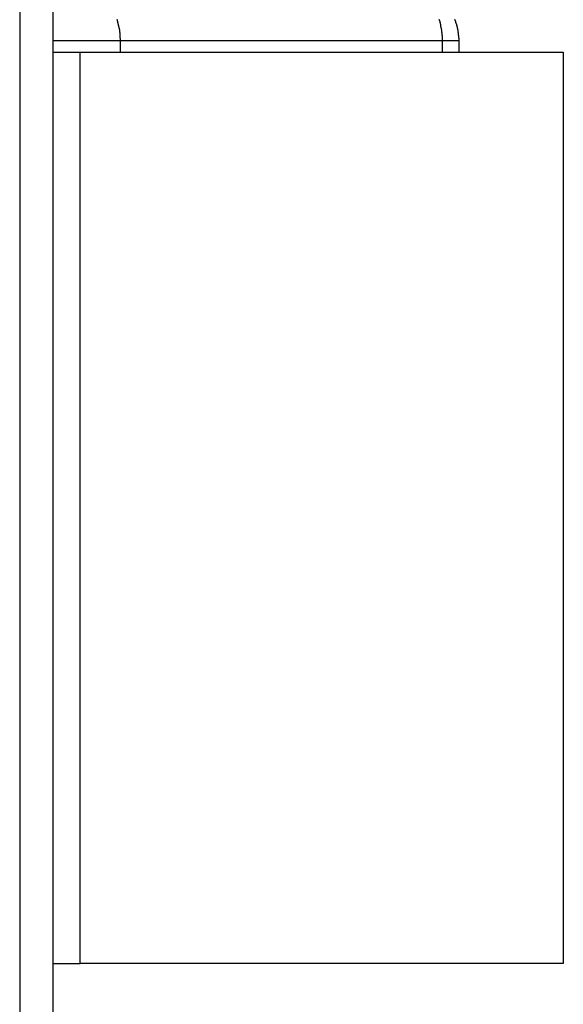
# Model space of a CAD drawing. Extents: x -47.1 to 38.6, y 21.7 to 52.6.
# Drawn here: x 23.7 to 24.2, y 33.3 to 34.1 of the extents above; entities that cross this region are included whole.
import ezdxf

# ---------------------------------------------------------------- set-up
doc = ezdxf.new("R2010")
doc.units = 0
doc.layers.get('0').update_dxf_attribs({"linetype": 'CONTINUOUS'})

msp = doc.modelspace()

# ---------------------------------------------------------------- linework, layer by layer
at = {"color": 0}
for points in [[(23.7396, 52.1699), (23.7396, 28.937)], [(23.7396, 52.1699), (23.7396, 28.937)], [(23.7396, 52.1699), (23.7396, 28.937)], [(23.7396, 52.1699), (23.7396, 28.937)], [(23.7396, 52.1699), (23.7396, 28.937)], [(23.7396, 52.1699), (23.7396, 28.937)], [(23.7396, 52.1699), (23.7396, 28.937)], [(23.7396, 52.1699), (23.7396, 28.937)], [(23.7396, 52.1699), (23.7396, 28.937)], [(23.7396, 52.1699), (23.7396, 28.937)], [(23.7396, 52.1699), (23.7396, 28.937)], [(23.7396, 52.1699), (23.7396, 28.937)], [(23.7396, 52.1699), (23.7396, 28.937)], [(23.7396, 52.1699), (23.7396, 28.937)], [(23.7396, 52.1699), (23.7396, 28.937)], [(23.7396, 52.1699), (23.7396, 28.937)], [(23.7396, 52.1699), (23.7396, 28.937)], [(23.7396, 52.1699), (23.7396, 28.937)], [(23.7396, 52.1699), (23.7396, 28.937)], [(23.7396, 52.1699), (23.7396, 28.937)], [(23.7396, 52.1699), (23.7396, 28.937)], [(23.7689, 28.937), (23.7689, 52.1035)], [(23.7689, 28.937), (23.7689, 52.1035)], [(23.7689, 28.937), (23.7689, 52.1035)], [(23.7689, 28.937), (23.7689, 52.1035)], [(23.7689, 28.937), (23.7689, 52.1035)], [(23.7689, 28.937), (23.7689, 52.1035)], [(23.7689, 28.937), (23.7689, 52.1035)], [(23.7689, 28.937), (23.7689, 52.1035)], [(23.7689, 28.937), (23.7689, 52.1035)], [(23.7689, 28.937), (23.7689, 52.1035)], [(23.7689, 28.937), (23.7689, 52.1035)], [(23.7689, 28.937), (23.7689, 52.1035)], [(23.7689, 28.937), (23.7689, 52.1035)], [(23.7689, 28.937), (23.7689, 52.1035)], [(23.7689, 28.937), (23.7689, 52.1035)], [(23.7689, 28.937), (23.7689, 52.1035)], [(23.7689, 28.937), (23.7689, 52.1035)], [(23.7689, 28.937), (23.7689, 52.1035)], [(23.7689, 28.937), (23.7689, 52.1035)], [(23.7689, 28.937), (23.7689, 52.1035)], [(23.7689, 28.937), (23.7689, 52.1035)], [(23.828, 34.117), (23.828, 34.1194), (23.828, 34.1194), (23.8279, 34.1194), (23.8279, 34.1197), (23.8279, 34.1197), (23.8279, 34.12), (23.8279, 34.12), (23.8279, 34.1203), (23.8279, 34.1203), (23.8279, 34.1206), (23.8279, 34.1206), (23.8279, 34.1209), (23.8279, 34.1209), (23.8279, 34.1212), (23.8279, 34.1212), (23.8279, 34.1215), (23.8279, 34.1215), (23.8279, 34.1218), (23.8279, 34.1218), (23.8277, 34.1218), (23.8277, 34.1221), (23.8277, 34.1221), (23.8277, 34.1224), (23.8277, 34.1224), (23.8277, 34.1227), (23.8277, 34.1227), (23.8277, 34.123), (23.8277, 34.123), (23.8277, 34.1233), (23.8277, 34.1233), (23.8277, 34.1236), (23.8277, 34.1236), (23.8277, 34.1239), (23.8277, 34.124), (23.8277, 34.1243), (23.8277, 34.1243), (23.8274, 34.1243), (23.8274, 34.1246), (23.8274, 34.1246), (23.8274, 34.1249), (23.8274, 34.1249), (23.8274, 34.1252), (23.8274, 34.1252), (23.8274, 34.1255), (23.8274, 34.1255), (23.8274, 34.1258), (23.8274, 34.1258), (23.8274, 34.1261), (23.8274, 34.1261), (23.8274, 34.1264), (23.8274, 34.1265), (23.8274, 34.1268), (23.8274, 34.1268), (23.8271, 34.1268), (23.8271, 34.1271), (23.8271, 34.1271), (23.8271, 34.1274), (23.8271, 34.1274), (23.8271, 34.1277), (23.8271, 34.1277), (23.8271, 34.128), (23.827, 34.128), (23.827, 34.1283), (23.827, 34.1283), (23.827, 34.1286), (23.827, 34.1286), (23.827, 34.1289), (23.827, 34.1289), (23.827, 34.1292), (23.827, 34.1292), (23.8267, 34.1292), (23.8267, 34.1295), (23.8267, 34.1295), (23.8267, 34.1298), (23.8267, 34.1298), (23.8267, 34.1301), (23.8267, 34.1301), (23.8267, 34.1304), (23.8265, 34.1304), (23.8265, 34.1307), (23.8265, 34.1307), (23.8265, 34.131), (23.8265, 34.131), (23.8265, 34.1313), (23.8265, 34.1314), (23.8265, 34.1317), (23.8265, 34.1317), (23.8262, 34.1317), (23.8262, 34.132), (23.8262, 34.132), (23.8262, 34.1323), (23.8262, 34.1323), (23.8262, 34.1326), (23.8262, 34.1326), (23.8262, 34.1329), (23.8259, 34.1329), (23.8259, 34.1332), (23.8259, 34.1332), (23.8259, 34.1335), (23.8259, 34.1335), (23.8259, 34.1338), (23.8259, 34.1339), (23.8259, 34.1342), (23.8259, 34.1342), (23.8256, 34.1342), (23.8256, 34.1345), (23.8256, 34.1345), (23.8256, 34.1348), (23.8255, 34.1348), (23.8255, 34.1351), (23.8255, 34.1351), (23.8255, 34.1354), (23.8252, 34.1354), (23.8252, 34.1357)], [(24.1109, 34.117), (24.1108, 34.1194), (24.1108, 34.1194), (24.1107, 34.1194), (24.1107, 34.1197), (24.1107, 34.1197), (24.1107, 34.12), (24.1107, 34.12), (24.1107, 34.1203), (24.1107, 34.1203), (24.1107, 34.1206), (24.1107, 34.1206), (24.1107, 34.1209), (24.1107, 34.1209), (24.1107, 34.1212), (24.1107, 34.1212), (24.1107, 34.1215), (24.1107, 34.1215), (24.1107, 34.1218), (24.1107, 34.1218), (24.1105, 34.1218), (24.1105, 34.1221), (24.1105, 34.1221), (24.1105, 34.1224), (24.1105, 34.1224), (24.1105, 34.1227), (24.1105, 34.1227), (24.1105, 34.123), (24.1105, 34.123), (24.1105, 34.1233), (24.1105, 34.1233), (24.1105, 34.1236), (24.1105, 34.1236), (24.1105, 34.1239), (24.1105, 34.124), (24.1105, 34.1243), (24.1105, 34.1243), (24.1102, 34.1243), (24.1102, 34.1246), (24.1102, 34.1246), (24.1102, 34.1249), (24.1102, 34.1249), (24.1102, 34.1252), (24.1102, 34.1252), (24.1102, 34.1255), (24.1102, 34.1255), (24.1102, 34.1258), (24.1102, 34.1258), (24.1102, 34.1261), (24.1102, 34.1261), (24.1102, 34.1264), (24.1102, 34.1265), (24.1102, 34.1268), (24.1102, 34.1268), (24.1099, 34.1268), (24.1099, 34.1271), (24.1099, 34.1271), (24.1099, 34.1274), (24.1099, 34.1274), (24.1099, 34.1277), (24.1099, 34.1277), (24.1099, 34.128), (24.1098, 34.128), (24.1098, 34.1283), (24.1098, 34.1283), (24.1098, 34.1286), (24.1098, 34.1286), (24.1098, 34.1289), (24.1098, 34.1289), (24.1098, 34.1292), (24.1098, 34.1292), (24.1095, 34.1292), (24.1095, 34.1295), (24.1095, 34.1295), (24.1095, 34.1298), (24.1095, 34.1298), (24.1095, 34.1301), (24.1095, 34.1301), (24.1095, 34.1304), (24.1093, 34.1304), (24.1093, 34.1307), (24.1093, 34.1307), (24.1093, 34.131), (24.1093, 34.131), (24.1093, 34.1313), (24.1093, 34.1314), (24.1093, 34.1317), (24.1093, 34.1317), (24.109, 34.1317), (24.109, 34.132), (24.109, 34.132), (24.109, 34.1323), (24.109, 34.1323), (24.109, 34.1326), (24.109, 34.1326), (24.109, 34.1329), (24.1087, 34.1329), (24.1087, 34.1332), (24.1087, 34.1332), (24.1087, 34.1335), (24.1087, 34.1335), (24.1087, 34.1338), (24.1087, 34.1339), (24.1087, 34.1342), (24.1087, 34.1342), (24.1084, 34.1342), (24.1084, 34.1345), (24.1084, 34.1345), (24.1084, 34.1348), (24.1083, 34.1348), (24.1083, 34.1351), (24.1083, 34.1351), (24.1083, 34.1354), (24.108, 34.1354), (24.108, 34.1357)], [(24.1255, 34.117), (24.1254, 34.1194), (24.1254, 34.1194), (24.1253, 34.1194), (24.1253, 34.1197), (24.1253, 34.1197), (24.1253, 34.12), (24.1253, 34.12), (24.1253, 34.1203), (24.1253, 34.1203), (24.1253, 34.1206), (24.1253, 34.1206), (24.1253, 34.1209), (24.1253, 34.1209), (24.1253, 34.1212), (24.1253, 34.1212), (24.1253, 34.1215), (24.1253, 34.1215), (24.1253, 34.1218), (24.1253, 34.1218), (24.125, 34.1218), (24.125, 34.1221), (24.125, 34.1221), (24.125, 34.1224), (24.125, 34.1224), (24.125, 34.1227), (24.125, 34.1227), (24.125, 34.123), (24.125, 34.123), (24.125, 34.1233), (24.125, 34.1233), (24.125, 34.1236), (24.125, 34.1236), (24.125, 34.1239), (24.125, 34.124), (24.125, 34.1243), (24.125, 34.1243), (24.1247, 34.1243), (24.1247, 34.1246), (24.1247, 34.1246), (24.1247, 34.1249), (24.1247, 34.1249), (24.1247, 34.1252), (24.1247, 34.1252), (24.1247, 34.1255), (24.1246, 34.1255), (24.1246, 34.1258), (24.1246, 34.1258), (24.1246, 34.1261), (24.1246, 34.1261), (24.1246, 34.1264), (24.1246, 34.1264), (24.1246, 34.1267), (24.1246, 34.1267), (24.1243, 34.1267), (24.1243, 34.127), (24.1243, 34.127), (24.1243, 34.1273), (24.1243, 34.1273), (24.1243, 34.1276), (24.1243, 34.1276), (24.1243, 34.1279), (24.124, 34.1279), (24.124, 34.1282), (24.124, 34.1282), (24.124, 34.1285), (24.124, 34.1285), (24.124, 34.1288), (24.124, 34.1289), (24.124, 34.1292), (24.124, 34.1292), (24.1237, 34.1292), (24.1237, 34.1295), (24.1237, 34.1295), (24.1237, 34.1298), (24.1236, 34.1298), (24.1236, 34.1301), (24.1236, 34.1301), (24.1236, 34.1304), (24.1233, 34.1304), (24.1233, 34.1307), (24.1233, 34.1307), (24.1233, 34.131), (24.1233, 34.131), (24.1233, 34.1313), (24.1233, 34.1314), (24.1233, 34.1317), (24.1233, 34.1317), (24.123, 34.1317), (24.123, 34.132), (24.123, 34.132), (24.123, 34.1323), (24.1228, 34.1323), (24.1228, 34.1326), (24.1228, 34.1326), (24.1228, 34.1329), (24.1225, 34.1329), (24.1225, 34.1332), (24.1225, 34.1332), (24.1225, 34.1335), (24.1225, 34.1335), (24.1225, 34.1338), (24.1225, 34.1339), (24.1225, 34.1342), (24.1225, 34.1342), (24.1222, 34.1342), (24.1222, 34.1345), (24.1222, 34.1345), (24.1222, 34.1348), (24.1219, 34.1348), (24.1219, 34.1351), (24.1219, 34.1351), (24.1219, 34.1354), (24.1216, 34.1354), (24.1216, 34.1357)], [(23.7689, 34.117), (23.7689, 34.117)], [(23.828, 34.117), (23.7689, 34.117)], [(23.828, 34.117), (23.7689, 34.117)], [(23.828, 34.117), (23.7689, 34.117)], [(23.828, 34.117), (23.7689, 34.117)], [(23.828, 34.117), (23.7689, 34.117)], [(23.828, 34.117), (23.7689, 34.117)], [(23.828, 34.117), (23.7689, 34.117)], [(23.828, 34.117), (23.7689, 34.117)], [(23.828, 34.117), (23.7689, 34.117)], [(23.828, 34.117), (23.7689, 34.117)], [(23.828, 34.117), (23.7689, 34.117)], [(23.828, 34.117), (23.7689, 34.117)], [(23.828, 34.117), (23.7689, 34.117)], [(23.828, 34.117), (23.7689, 34.117)], [(23.828, 34.117), (23.7689, 34.117)], [(23.828, 34.117), (23.7689, 34.117)], [(23.828, 34.117), (23.7689, 34.117)], [(23.828, 34.117), (23.7689, 34.117)], [(23.828, 34.117), (23.7689, 34.117)], [(23.828, 34.117), (23.7689, 34.117)], [(23.828, 34.117), (23.7689, 34.117)], [(23.828, 34.117), (23.828, 34.117)], [(23.828, 34.117), (23.828, 34.117)], [(23.828, 34.107), (23.828, 34.117)], [(23.828, 34.107), (23.828, 34.117)], [(23.828, 34.107), (23.828, 34.117)], [(23.828, 34.107), (23.828, 34.117)], [(23.828, 34.107), (23.828, 34.117)], [(23.828, 34.107), (23.828, 34.117)], [(23.828, 34.107), (23.828, 34.117)], [(23.828, 34.107), (23.828, 34.117)], [(23.828, 34.107), (23.828, 34.117)], [(23.828, 34.107), (23.828, 34.117)], [(23.828, 34.107), (23.828, 34.117)], [(23.828, 34.107), (23.828, 34.117)], [(23.828, 34.107), (23.828, 34.117)], [(23.828, 34.107), (23.828, 34.117)], [(23.828, 34.107), (23.828, 34.117)], [(23.828, 34.107), (23.828, 34.117)], [(23.828, 34.107), (23.828, 34.117)], [(23.828, 34.107), (23.828, 34.117)], [(23.828, 34.107), (23.828, 34.117)], [(23.828, 34.107), (23.828, 34.117)], [(23.828, 34.107), (23.828, 34.117)], [(23.828, 34.117), (23.828, 34.117)], [(24.1109, 34.117), (23.828, 34.117)], [(24.1109, 34.117), (23.828, 34.117)], [(24.1109, 34.117), (23.828, 34.117)], [(24.1109, 34.117), (23.828, 34.117)], [(24.1109, 34.117), (23.828, 34.117)], [(24.1109, 34.117), (23.828, 34.117)], [(24.1109, 34.117), (23.828, 34.117)], [(24.1109, 34.117), (23.828, 34.117)], [(24.1109, 34.117), (23.828, 34.117)], [(24.1109, 34.117), (23.828, 34.117)], [(24.1109, 34.117), (23.828, 34.117)], [(24.1109, 34.117), (23.828, 34.117)], [(24.1109, 34.117), (23.828, 34.117)], [(24.1109, 34.117), (23.828, 34.117)], [(24.1109, 34.117), (23.828, 34.117)], [(24.1109, 34.117), (23.828, 34.117)], [(24.1109, 34.117), (23.828, 34.117)], [(24.1109, 34.117), (23.828, 34.117)], [(24.1109, 34.117), (23.828, 34.117)], [(24.1109, 34.117), (23.828, 34.117)], [(24.1109, 34.117), (23.828, 34.117)], [(24.1109, 34.117), (24.1109, 34.117)], [(24.1109, 34.117), (24.1109, 34.117)], [(24.1109, 34.107), (24.1109, 34.117)], [(24.1109, 34.107), (24.1109, 34.117)], [(24.1109, 34.107), (24.1109, 34.117)], [(24.1109, 34.107), (24.1109, 34.117)], [(24.1109, 34.107), (24.1109, 34.117)], [(24.1109, 34.107), (24.1109, 34.117)], [(24.1109, 34.107), (24.1109, 34.117)], [(24.1109, 34.107), (24.1109, 34.117)], [(24.1109, 34.107), (24.1109, 34.117)], [(24.1109, 34.107), (24.1109, 34.117)], [(24.1109, 34.107), (24.1109, 34.117)], [(24.1109, 34.107), (24.1109, 34.117)], [(24.1109, 34.107), (24.1109, 34.117)], [(24.1109, 34.107), (24.1109, 34.117)], [(24.1109, 34.107), (24.1109, 34.117)], [(24.1109, 34.107), (24.1109, 34.117)], [(24.1109, 34.107), (24.1109, 34.117)], [(24.1109, 34.107), (24.1109, 34.117)], [(24.1109, 34.107), (24.1109, 34.117)], [(24.1109, 34.107), (24.1109, 34.117)], [(24.1109, 34.107), (24.1109, 34.117)], [(24.1109, 34.117), (24.1109, 34.117)], [(24.1255, 34.117), (24.1109, 34.117)], [(24.1255, 34.117), (24.1109, 34.117)], [(24.1255, 34.117), (24.1109, 34.117)], [(24.1255, 34.117), (24.1109, 34.117)], [(24.1255, 34.117), (24.1109, 34.117)], [(24.1255, 34.117), (24.1109, 34.117)], [(24.1255, 34.117), (24.1109, 34.117)], [(24.1255, 34.117), (24.1109, 34.117)], [(24.1255, 34.117), (24.1109, 34.117)], [(24.1255, 34.117), (24.1109, 34.117)], [(24.1255, 34.117), (24.1109, 34.117)], [(24.1255, 34.117), (24.1109, 34.117)], [(24.1255, 34.117), (24.1109, 34.117)], [(24.1255, 34.117), (24.1109, 34.117)], [(24.1255, 34.117), (24.1109, 34.117)], [(24.1255, 34.117), (24.1109, 34.117)], [(24.1255, 34.117), (24.1109, 34.117)], [(24.1255, 34.117), (24.1109, 34.117)], [(24.1255, 34.117), (24.1109, 34.117)], [(24.1255, 34.117), (24.1109, 34.117)], [(24.1255, 34.117), (24.1109, 34.117)], [(24.1255, 34.117), (24.1255, 34.117)], [(24.1255, 34.107), (24.1255, 34.117)], [(24.1255, 34.107), (24.1255, 34.117)], [(24.1255, 34.107), (24.1255, 34.117)], [(24.1255, 34.107), (24.1255, 34.117)], [(24.1255, 34.107), (24.1255, 34.117)], [(24.1255, 34.107), (24.1255, 34.117)], [(24.1255, 34.107), (24.1255, 34.117)], [(24.1255, 34.107), (24.1255, 34.117)], [(24.1255, 34.107), (24.1255, 34.117)], [(24.1255, 34.107), (24.1255, 34.117)], [(24.1255, 34.107), (24.1255, 34.117)], [(24.1255, 34.107), (24.1255, 34.117)], [(24.1255, 34.107), (24.1255, 34.117)], [(24.1255, 34.107), (24.1255, 34.117)], [(24.1255, 34.107), (24.1255, 34.117)], [(24.1255, 34.107), (24.1255, 34.117)], [(24.1255, 34.107), (24.1255, 34.117)], [(24.1255, 34.107), (24.1255, 34.117)], [(24.1255, 34.107), (24.1255, 34.117)], [(24.1255, 34.107), (24.1255, 34.117)], [(24.1255, 34.107), (24.1255, 34.117)], [(24.1255, 34.117), (24.1255, 34.117)], [(23.7689, 34.107), (23.7689, 34.107)], [(23.7689, 34.107), (23.7927, 34.107)], [(23.7689, 34.107), (23.7927, 34.107)], [(23.7689, 34.107), (23.7927, 34.107)], [(23.7689, 34.107), (23.7927, 34.107)], [(23.7689, 34.107), (23.7927, 34.107)], [(23.7689, 34.107), (23.7927, 34.107)], [(23.7689, 34.107), (23.7927, 34.107)], [(23.7689, 34.107), (23.7927, 34.107)], [(23.7689, 34.107), (23.7927, 34.107)], [(23.7689, 34.107), (23.7927, 34.107)], [(23.7689, 34.107), (23.7927, 34.107)], [(23.7689, 34.107), (23.7927, 34.107)], [(23.7689, 34.107), (23.7927, 34.107)], [(23.7689, 34.107), (23.7927, 34.107)], [(23.7689, 34.107), (23.7927, 34.107)], [(23.7689, 34.107), (23.7927, 34.107)], [(23.7689, 34.107), (23.7927, 34.107)], [(23.7689, 34.107), (23.7927, 34.107)], [(23.7689, 34.107), (23.7927, 34.107)], [(23.7689, 34.107), (23.7927, 34.107)], [(23.7689, 34.107), (23.7927, 34.107)], [(23.7927, 34.107), (23.7927, 34.107)], [(23.7927, 33.307), (23.7927, 34.107)], [(23.7927, 33.307), (23.7927, 34.107)], [(23.7927, 33.307), (23.7927, 34.107)], [(23.7927, 33.307), (23.7927, 34.107)], [(23.7927, 33.307), (23.7927, 34.107)], [(23.7927, 33.307), (23.7927, 34.107)], [(23.7927, 33.307), (23.7927, 34.107)], [(23.7927, 33.307), (23.7927, 34.107)], [(23.7927, 33.307), (23.7927, 34.107)], [(23.7927, 33.307), (23.7927, 34.107)], [(23.7927, 33.307), (23.7927, 34.107)], [(23.7927, 33.307), (23.7927, 34.107)], [(23.7927, 33.307), (23.7927, 34.107)], [(23.7927, 33.307), (23.7927, 34.107)], [(23.7927, 33.307), (23.7927, 34.107)], [(23.7927, 33.307), (23.7927, 34.107)], [(23.7927, 33.307), (23.7927, 34.107)], [(23.7927, 33.307), (23.7927, 34.107)], [(23.7927, 33.307), (23.7927, 34.107)], [(23.7927, 33.307), (23.7927, 34.107)], [(23.7927, 33.307), (23.7927, 34.107)], [(23.7927, 34.107), (23.7927, 34.107)], [(23.7927, 34.107), (24.2169, 34.107)], [(23.7927, 34.107), (24.2169, 34.107)], [(23.7927, 34.107), (24.2169, 34.107)], [(23.7927, 34.107), (24.2169, 34.107)], [(23.7927, 34.107), (24.2169, 34.107)], [(23.7927, 34.107), (24.2169, 34.107)], [(23.7927, 34.107), (24.2169, 34.107)], [(23.7927, 34.107), (24.2169, 34.107)], [(23.7927, 34.107), (24.2169, 34.107)], [(23.7927, 34.107), (24.2169, 34.107)], [(23.7927, 34.107), (24.2169, 34.107)], [(23.7927, 34.107), (24.2169, 34.107)], [(23.7927, 34.107), (24.2169, 34.107)], [(23.7927, 34.107), (24.2169, 34.107)], [(23.7927, 34.107), (24.2169, 34.107)], [(23.7927, 34.107), (24.2169, 34.107)], [(23.7927, 34.107), (24.2169, 34.107)], [(23.7927, 34.107), (24.2169, 34.107)], [(23.7927, 34.107), (24.2169, 34.107)], [(23.7927, 34.107), (24.2169, 34.107)], [(23.7927, 34.107), (24.2169, 34.107)], [(23.7927, 34.107), (23.7927, 34.107)], [(23.828, 34.107), (23.828, 34.107)], [(24.1109, 34.107), (24.1109, 34.107)], [(24.1255, 34.107), (24.1255, 34.107)], [(24.2169, 34.107), (24.2169, 34.107)], [(24.2169, 34.107), (24.2169, 33.307)], [(24.2169, 34.107), (24.2169, 33.307)], [(24.2169, 34.107), (24.2169, 33.307)], [(24.2169, 34.107), (24.2169, 33.307)], [(24.2169, 34.107), (24.2169, 33.307)], [(24.2169, 34.107), (24.2169, 33.307)], [(24.2169, 34.107), (24.2169, 33.307)], [(24.2169, 34.107), (24.2169, 33.307)], [(24.2169, 34.107), (24.2169, 33.307)], [(24.2169, 34.107), (24.2169, 33.307)], [(24.2169, 34.107), (24.2169, 33.307)], [(24.2169, 34.107), (24.2169, 33.307)], [(24.2169, 34.107), (24.2169, 33.307)], [(24.2169, 34.107), (24.2169, 33.307)], [(24.2169, 34.107), (24.2169, 33.307)], [(24.2169, 34.107), (24.2169, 33.307)], [(24.2169, 34.107), (24.2169, 33.307)], [(24.2169, 34.107), (24.2169, 33.307)], [(24.2169, 34.107), (24.2169, 33.307)], [(24.2169, 34.107), (24.2169, 33.307)], [(24.2169, 34.107), (24.2169, 33.307)], [(24.2169, 34.107), (24.2169, 34.107)], [(23.7689, 33.307), (23.7689, 33.307)], [(23.7689, 33.307), (23.7927, 33.307)], [(23.7689, 33.307), (23.7927, 33.307)], [(23.7689, 33.307), (23.7927, 33.307)], [(23.7689, 33.307), (23.7927, 33.307)], [(23.7689, 33.307), (23.7927, 33.307)], [(23.7689, 33.307), (23.7927, 33.307)], [(23.7689, 33.307), (23.7927, 33.307)], [(23.7689, 33.307), (23.7927, 33.307)], [(23.7689, 33.307), (23.7927, 33.307)], [(23.7689, 33.307), (23.7927, 33.307)], [(23.7689, 33.307), (23.7927, 33.307)], [(23.7689, 33.307), (23.7927, 33.307)], [(23.7689, 33.307), (23.7927, 33.307)], [(23.7689, 33.307), (23.7927, 33.307)], [(23.7689, 33.307), (23.7927, 33.307)], [(23.7689, 33.307), (23.7927, 33.307)], [(23.7689, 33.307), (23.7927, 33.307)], [(23.7689, 33.307), (23.7927, 33.307)], [(23.7689, 33.307), (23.7927, 33.307)], [(23.7689, 33.307), (23.7927, 33.307)], [(23.7689, 33.307), (23.7927, 33.307)], [(23.7927, 33.307), (23.7927, 33.307)], [(23.7927, 33.307), (23.7927, 33.307)], [(24.2169, 33.307), (23.7927, 33.307)], [(24.2169, 33.307), (23.7927, 33.307)], [(24.2169, 33.307), (23.7927, 33.307)], [(24.2169, 33.307), (23.7927, 33.307)], [(24.2169, 33.307), (23.7927, 33.307)], [(24.2169, 33.307), (23.7927, 33.307)], [(24.2169, 33.307), (23.7927, 33.307)], [(24.2169, 33.307), (23.7927, 33.307)], [(24.2169, 33.307), (23.7927, 33.307)], [(24.2169, 33.307), (23.7927, 33.307)], [(24.2169, 33.307), (23.7927, 33.307)], [(24.2169, 33.307), (23.7927, 33.307)], [(24.2169, 33.307), (23.7927, 33.307)], [(24.2169, 33.307), (23.7927, 33.307)], [(24.2169, 33.307), (23.7927, 33.307)], [(24.2169, 33.307), (23.7927, 33.307)], [(24.2169, 33.307), (23.7927, 33.307)], [(24.2169, 33.307), (23.7927, 33.307)], [(24.2169, 33.307), (23.7927, 33.307)], [(24.2169, 33.307), (23.7927, 33.307)], [(24.2169, 33.307), (23.7927, 33.307)], [(23.7927, 33.307), (23.7927, 33.307)], [(24.2169, 33.307), (24.2169, 33.307)], [(24.2169, 33.307), (24.2169, 33.307)]]:
    msp.add_lwpolyline(points, dxfattribs=at)

doc.saveas('drawing.dxf')
